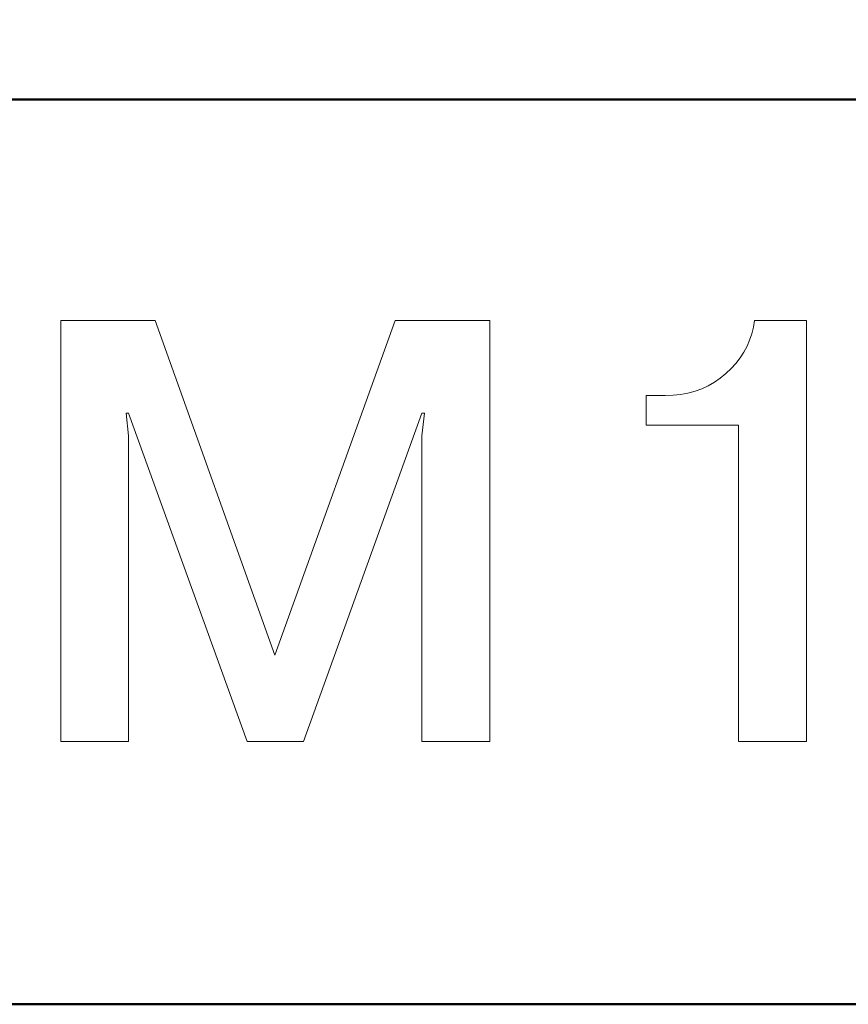
# Model space of a CAD drawing. Units: millimetres. Extents: x -174 to 1072, y 0 to 420.
# Drawn here: x 6 to 10, y 209 to 213 of the extents above; entities that cross this region are included whole.
import ezdxf

# ---------------------------------------------------------------- set-up
doc = ezdxf.new("R2010")
doc.units = ezdxf.units.MM
doc.layers.get('0').update_dxf_attribs({"color": 47})
doc.layers.add('Layer 1', color=7, linetype='Continuous')
doc.layers.add('main', color=5, linetype='Continuous', lineweight=50)
doc.layers.add('РАЗМЕРЫ', color=7, linetype='Continuous', lineweight=25)
doc.styles.add('GOST', font='GOST.shx', dxfattribs={"width": 0.8, "oblique": 15})
doc.dimstyles.new('GOST', dxfattribs={"dimscale": 0, "dimtxt": 3.5, "dimasz": 4, "dimexe": 1.25, "dimexo": 0, "dimgap": 1, "dimtad": 1, "dimrnd": 0.5, "dimtxsty": 'GOST', "dimcen": 1, "dimclrd": 256, "dimclre": 256, "dimadec": 0, "dimazin": 2, "dimtfac": 1, "dimtdec": 4, "dimtmove": 0, "dimatfit": 1, "dimfxl": 1, "dimtolj": 1, "dimtzin": 0, "dimlwd": -1, "dimarcsym": 0})

# ---------------------------------------------------------------- blocks, each defined once
blk = doc.blocks.new('_Oblique')
at = {"color": 0, "linetype": 'ByBlock', "lineweight": -2}
blk.add_line((-0.5, -0.5), (0.5, 0.5), dxfattribs=at)
blk = doc.blocks.new('*D27')
at = {"layer": 'Defpoints', "color": 0}
for p in [(18.4857, 247.9739), (-41.5143, 208.6239), (18.4857, 208.6239)]:
    blk.add_point(p, dxfattribs=at)
at = {"layer": 'РАЗМЕРЫ', "lineweight": -2}
for p, q in [((-41.5143, 208.6239), (-41.5143, 249.2239)), ((18.4857, 208.6239), (18.4857, 249.2239))]:
    blk.add_line(p, q, dxfattribs=at)
at = {"layer": 'РАЗМЕРЫ'}
blk.add_line((-41.5143, 247.9739), (14.4857, 247.9739), dxfattribs=at)
blk.add_solid([(14.4857, 247.3072), (14.4857, 248.6405), (18.4857, 247.9739)], dxfattribs=at)
at = {"layer": 'РАЗМЕРЫ', "xscale": 4, "yscale": 4, "zscale": 4, "rotation": 180}
blk.add_blockref('_Oblique', (-41.5143, 247.9739), dxfattribs=at)
at = {"layer": 'РАЗМЕРЫ', "color": 0, "ltscale": 0.4, "insert": (-13.5143, 250.8251), "char_height": 3.5, "attachment_point": 5, "style": 'GOST'}
blk.add_mtext('60', dxfattribs=at)

msp = doc.modelspace()

# ---------------------------------------------------------------- linework, layer by layer
at = {"layer": 'Layer 1', "color": 7, "lineweight": 9}
for points in [[(6.0379, 211.8737), (6.0379, 211.8737), (6.4867, 211.8737), (6.4867, 211.8737)], [(6.0379, 209.8727), (6.0379, 209.8727), (6.0379, 211.8737), (6.0379, 211.8737)], [(6.4867, 211.8737), (6.4867, 211.8737), (7.056, 210.2825), (7.056, 210.2825)], [(7.056, 210.2825), (7.056, 210.2825), (7.6284, 211.8737), (7.6284, 211.8737)], [(7.6284, 211.8737), (7.6284, 211.8737), (8.0772, 211.8737), (8.0772, 211.8737)], [(8.0772, 211.8737), (8.0772, 211.8737), (8.0772, 209.8727), (8.0772, 209.8727)], [(9.3306, 211.8411), (9.3306, 211.8411), (9.3357, 211.8737), (9.3357, 211.8737)], [(9.3357, 211.8737), (9.3357, 211.8737), (9.5827, 211.8737), (9.5827, 211.8737)], [(9.5827, 211.8737), (9.5827, 211.8737), (9.5827, 209.8727), (9.5827, 209.8727)], [(9.3131, 211.7795), (9.3131, 211.7795), (9.3231, 211.8097), (9.3231, 211.8097)], [(9.3231, 211.8097), (9.3231, 211.8097), (9.3306, 211.8411), (9.3306, 211.8411)], [(9.2855, 211.7223), (9.2855, 211.7223), (9.3005, 211.7504), (9.3005, 211.7504)], [(9.3005, 211.7504), (9.3005, 211.7504), (9.3131, 211.7795), (9.3131, 211.7795)], [(9.2679, 211.6954), (9.2679, 211.6954), (9.2855, 211.7223), (9.2855, 211.7223)], [(9.2252, 211.6447), (9.2252, 211.6447), (9.2478, 211.6695), (9.2478, 211.6695)], [(9.2478, 211.6695), (9.2478, 211.6695), (9.2679, 211.6954), (9.2679, 211.6954)], [(9.1736, 211.5992), (9.1736, 211.5992), (9.2001, 211.6212), (9.2001, 211.6212)], [(9.2001, 211.6212), (9.2001, 211.6212), (9.2252, 211.6447), (9.2252, 211.6447)], [(9.0855, 211.5487), (9.0855, 211.5487), (9.1163, 211.563), (9.1163, 211.563)], [(9.1163, 211.563), (9.1163, 211.563), (9.1456, 211.5797), (9.1456, 211.5797)], [(9.1456, 211.5797), (9.1456, 211.5797), (9.1736, 211.5992), (9.1736, 211.5992)], [(8.8206, 211.5163), (8.8206, 211.5163), (8.9109, 211.5163), (8.9109, 211.5163)], [(8.8206, 211.3758), (8.8206, 211.3758), (8.8206, 211.5163), (8.8206, 211.5163)], [(8.9109, 211.5163), (8.9109, 211.5163), (8.9487, 211.5177), (8.9487, 211.5177)], [(8.9487, 211.5177), (8.9487, 211.5177), (8.985, 211.5215), (8.985, 211.5215)], [(8.985, 211.5215), (8.985, 211.5215), (9.0199, 211.528), (9.0199, 211.528)], [(9.0199, 211.528), (9.0199, 211.528), (9.0534, 211.537), (9.0534, 211.537)], [(9.0534, 211.537), (9.0534, 211.537), (9.0855, 211.5487), (9.0855, 211.5487)], [(6.3482, 211.433), (6.3482, 211.433), (6.3602, 211.3258), (6.3602, 211.3258)], [(6.3602, 211.433), (6.3602, 211.433), (6.3482, 211.433), (6.3482, 211.433)], [(6.9235, 209.8727), (6.9235, 209.8727), (6.3602, 211.433), (6.3602, 211.433)], [(7.7549, 211.433), (7.7549, 211.433), (7.1916, 209.8727), (7.1916, 209.8727)], [(7.7669, 211.433), (7.7669, 211.433), (7.7549, 211.433), (7.7549, 211.433)], [(7.7549, 211.3258), (7.7549, 211.3258), (7.7669, 211.433), (7.7669, 211.433)], [(9.2604, 211.3758), (9.2604, 211.3758), (8.8206, 211.3758), (8.8206, 211.3758)], [(9.2604, 209.8727), (9.2604, 209.8727), (9.2604, 211.3758), (9.2604, 211.3758)], [(6.3602, 211.3258), (6.3602, 211.3258), (6.3602, 209.8727), (6.3602, 209.8727)], [(7.7549, 209.8727), (7.7549, 209.8727), (7.7549, 211.3258), (7.7549, 211.3258)], [(6.3602, 209.8727), (6.3602, 209.8727), (6.0379, 209.8727), (6.0379, 209.8727)], [(7.1916, 209.8727), (7.1916, 209.8727), (6.9235, 209.8727), (6.9235, 209.8727)], [(8.0772, 209.8727), (8.0772, 209.8727), (7.7549, 209.8727), (7.7549, 209.8727)], [(9.5827, 209.8727), (9.5827, 209.8727), (9.2604, 209.8727), (9.2604, 209.8727)]]:
    msp.add_open_spline(points, degree=3, dxfattribs=at)
at = {"layer": 'main'}
for p, q in [((22.7857, 212.9239), (-45.8143, 212.9239)), ((18.4857, 208.6239), (-41.5143, 208.6239))]:
    msp.add_line(p, q, dxfattribs=at)

# ---------------------------------------------------------------- dimensions: what is measured, and where the dimension line sits
at = {"layer": 'РАЗМЕРЫ'}
dim = msp.add_linear_dim(base=(18.4857, 247.9739), p1=(-41.5143, 208.6239), p2=(18.4857, 208.6239), dimstyle='GOST', override={"dimscale": 1, "dimtxt": 3.5, "dimlfac": 1, "dimtxsty": 'GOST', "dimblk1": 'Oblique', "dimsah": 1, "dimtolj": 0}, dxfattribs=at)
dim.commit()
dim.dimension.update_dxf_attribs({"geometry": '*D27', "text_midpoint": (-13.5143, 250.8251)})

doc.saveas('drawing.dxf')
